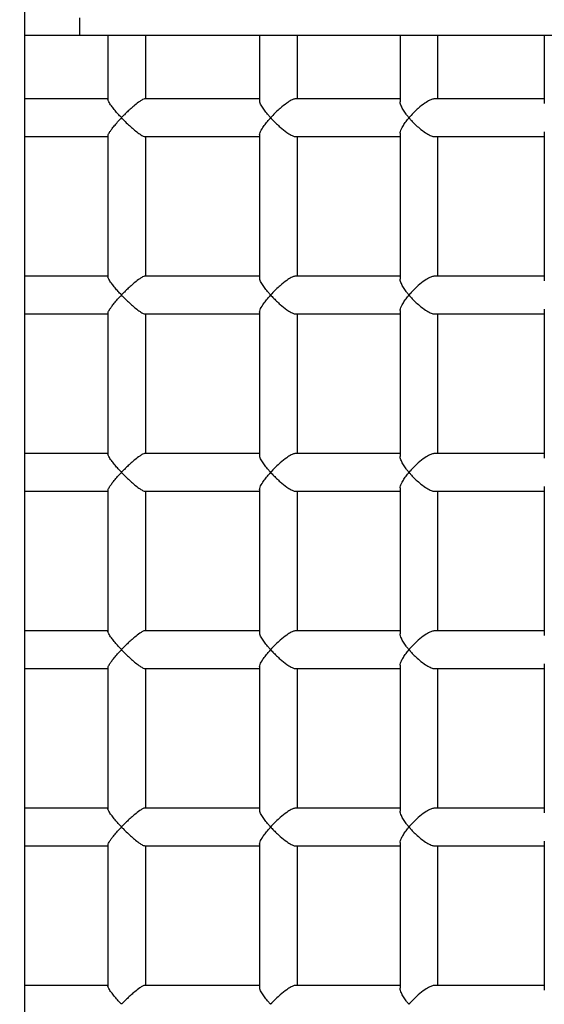
# Model space of a CAD drawing. Units: millimetres. Extents: x -299 to 1282, y 137 to 813.
# Drawn here: x 631 to 653, y 326 to 368 of the extents above; entities that cross this region are included whole.
import ezdxf

# ---------------------------------------------------------------- set-up
doc = ezdxf.new("R2010")
doc.units = ezdxf.units.MM
doc.header["$MEASUREMENT"] = 0
doc.layers.add('VP-DIM', color=7, linetype='Continuous')
doc.layers.add('VP-EQ', color=7, linetype='Continuous', true_color=0x8a3492)
doc.styles.get("Standard").update_dxf_attribs({"font": 'arial.ttf'})
doc.dimstyles.get("Standard").update_dxf_attribs({"dimtxt": 14, "dimasz": 20, "dimexe": 20, "dimexo": 50, "dimgap": 20, "dimtad": 0, "dimdec": 0, "dimzin": 0, "dimdsep": 46, "dimtxsty": 'Standard', "dimcen": -0.09, "dimadec": 0, "dimazin": 0, "dimtfac": 1, "dimtdec": 4, "dimtofl": 0, "dimtmove": 0, "dimatfit": 3, "dimfxl": 70, "dimfxlon": 1, "dimtolj": 1, "dimtzin": 0, "dimarcsym": 0})

# ---------------------------------------------------------------- blocks, each defined once
blk = doc.blocks.new('*D64')
at = {"layer": 'Defpoints', "color": 0}
for p in [(511.925, 530.201), (745.61, 136.682), (1262.168, 136.682)]:
    blk.add_point(p, dxfattribs=at)
at = {"layer": 'VP-DIM', "color": 0, "lineweight": -2}
for p, q in [((1192.168, 530.201), (1282.168, 530.201)), ((1262.168, 510.201), (1262.168, 367.952)), ((1262.168, 156.682), (1262.168, 296.55)), ((1192.168, 136.682), (1282.168, 136.682))]:
    blk.add_line(p, q, dxfattribs=at)
at = {"layer": 'VP-DIM', "color": 0}
for points in [[(1265.501, 510.201), (1258.834, 510.201), (1262.168, 530.201)], [(1258.834, 156.682), (1265.501, 156.682), (1262.168, 136.682)]]:
    blk.add_solid(points, dxfattribs=at)
at = {"layer": 'VP-DIM', "color": 0, "insert": (1262.168, 332.251), "char_height": 14, "attachment_point": 5, "rotation": 90}
blk.add_mtext('\\A1;400', dxfattribs=at)
blk = doc.blocks.new('RB0517_')
at = {"color": 0, "linetype": 'Continuous', "lineweight": 25}
for p, q in [((630.768, 465.948), (630.768, 200.936)), ((630.768, 366.967), (633.121, 366.967)), ((633.121, 366.967), (664.636, 366.967)), ((634.305, 366.967), (634.305, 364.233)), ((635.905, 364.267), (635.905, 366.967)), ((640.72, 366.967), (640.72, 364.192)), ((642.32, 364.267), (642.32, 366.967)), ((646.67, 366.967), (646.67, 364.143)), ((648.27, 364.267), (648.27, 366.967)), ((652.769, 366.967), (652.769, 364.07)), ((646.67, 362.794), (646.67, 356.643)), ((652.769, 362.866), (652.769, 356.57)), ((634.305, 362.704), (634.305, 356.733)), ((635.905, 356.767), (635.905, 362.667)), ((640.72, 362.739), (640.72, 356.692)), ((642.32, 356.767), (642.32, 362.667)), ((648.27, 356.767), (648.27, 362.667)), ((646.67, 355.294), (646.67, 349.143)), ((652.769, 355.366), (652.769, 349.07)), ((634.305, 355.204), (634.305, 349.233)), ((635.905, 349.267), (635.905, 355.167)), ((640.72, 355.239), (640.72, 349.192)), ((642.32, 349.267), (642.32, 355.167)), ((648.27, 349.267), (648.27, 355.167)), ((646.67, 347.794), (646.67, 341.643)), ((652.769, 347.866), (652.769, 341.57)), ((634.305, 347.704), (634.305, 341.733)), ((635.905, 341.767), (635.905, 347.667)), ((640.72, 347.739), (640.72, 341.692)), ((642.32, 341.767), (642.32, 347.667)), ((648.27, 341.767), (648.27, 347.667)), ((646.67, 340.294), (646.67, 334.143)), ((652.769, 340.366), (652.769, 334.07)), ((634.305, 340.204), (634.305, 334.233)), ((635.905, 334.267), (635.905, 340.167)), ((640.72, 340.239), (640.72, 334.192)), ((642.32, 334.267), (642.32, 340.167)), ((648.27, 334.267), (648.27, 340.167)), ((646.67, 332.794), (646.67, 326.643)), ((652.769, 332.866), (652.769, 326.57)), ((634.305, 332.704), (634.305, 326.733)), ((635.905, 326.767), (635.905, 332.667)), ((640.72, 332.739), (640.72, 326.692)), ((642.32, 326.767), (642.32, 332.667)), ((648.27, 326.767), (648.27, 332.667))]:
    blk.add_line(p, q, dxfattribs=at)
at = {"color": 0, "linetype": 'Continuous', "lineweight": 25, "flags": 128}
blk.add_lwpolyline([(633.121, 366.967), (633.12, 366.971), (633.119, 367.006), (633.117, 367.077), (633.116, 367.181), (633.114, 367.32), (633.113, 367.492), (633.112, 367.696)], dxfattribs=at)
at = {"color": 0, "linetype": 'Continuous', "lineweight": 25}
for points, knots in [([(634.305, 364.267), (634.295, 364.267), (634.01, 364.267), (633.477, 364.267), (632.68, 364.267), (631.862, 364.267), (631.216, 364.267), (630.841, 364.267), (630.768, 364.267)], [0, 0, 0, 0, 0.008361, 0.244708, 0.45457, 0.685692, 0.938076, 1, 1, 1, 1]), ([(635.865, 364.262), (635.862, 364.264), (635.847, 364.272), (635.771, 364.236), (635.632, 364.152), (635.46, 364.018), (635.282, 363.864), (635.135, 363.728), (635.025, 363.62), (634.956, 363.551), (634.918, 363.515), (634.896, 363.49), (634.878, 363.484), (634.87, 363.485), (634.852, 363.496), (634.797, 363.554), (634.695, 363.664), (634.565, 363.817), (634.432, 363.986), (634.34, 364.129), (634.297, 364.217), (634.306, 364.232), (634.307, 364.233)], [0, 0, 0, 0, 0.015017, 0.084577, 0.155771, 0.264421, 0.339341, 0.41637, 0.479827, 0.505452, 0.521496, 0.537594, 0.540088, 0.542607, 0.546201, 0.563305, 0.6312, 0.715072, 0.801396, 0.908332, 0.992879, 1, 1, 1, 1]), ([(640.72, 364.267), (640.424, 364.267), (639.537, 364.267), (638.058, 364.267), (636.73, 364.267), (636.006, 364.267), (635.865, 364.267)], [0, 0, 0, 0, 0.186899, 0.560701, 0.914543, 1, 1, 1, 1]), ([(642.236, 364.261), (642.219, 364.261), (642.175, 364.261), (642.046, 364.202), (641.844, 364.075), (641.619, 363.893), (641.41, 363.699), (641.288, 363.575), (641.222, 363.504), (641.207, 363.489), (641.198, 363.48), (641.192, 363.476), (641.188, 363.476), (641.184, 363.477), (641.171, 363.487), (641.129, 363.535), (641.04, 363.637), (640.922, 363.79), (640.806, 363.964), (640.728, 364.11), (640.727, 364.17), (640.726, 364.192)], [0, 0, 0, 0, 0.045599, 0.117193, 0.215322, 0.350569, 0.441302, 0.534627, 0.547461, 0.554578, 0.559898, 0.561778, 0.563, 0.564222, 0.567407, 0.581814, 0.639286, 0.731192, 0.825937, 0.938222, 1, 1, 1, 1]), ([(646.67, 364.267), (646.211, 364.267), (645.172, 364.267), (643.692, 364.267), (642.66, 364.267), (642.236, 364.267)], [0, 0, 0, 0, 0.318843, 0.72064, 1, 1, 1, 1]), ([(648.134, 364.261), (648.112, 364.261), (648.056, 364.261), (647.909, 364.202), (647.691, 364.075), (647.46, 363.893), (647.254, 363.7), (647.138, 363.575), (647.075, 363.504), (647.061, 363.489), (647.053, 363.48), (647.047, 363.476), (647.043, 363.476), (647.039, 363.477), (647.028, 363.487), (646.988, 363.536), (646.907, 363.639), (646.803, 363.791), (646.713, 363.964), (646.663, 364.09), (646.673, 364.137), (646.675, 364.143)], [0, 0, 0, 0, 0.047416, 0.122354, 0.225051, 0.36659, 0.461549, 0.559222, 0.572706, 0.580185, 0.585796, 0.587776, 0.589053, 0.59033, 0.5937, 0.608988, 0.669983, 0.765948, 0.86487, 0.982292, 1, 1, 1, 1]), ([(652.769, 364.267), (652.511, 364.267), (651.737, 364.267), (650.39, 364.267), (649.102, 364.267), (648.333, 364.267), (648.134, 364.267)], [0, 0, 0, 0, 0.175788, 0.525738, 0.876662, 1, 1, 1, 1]), ([(634.31, 362.704), (634.309, 362.712), (634.307, 362.742), (634.359, 362.837), (634.442, 362.958), (634.543, 363.09), (634.673, 363.244), (634.783, 363.369), (634.85, 363.435), (634.862, 363.444), (634.87, 363.449), (634.877, 363.45), (634.886, 363.448), (634.909, 363.431), (634.987, 363.35), (635.12, 363.22), (635.298, 363.055), (635.481, 362.898), (635.653, 362.768), (635.795, 362.682), (635.842, 362.675), (635.863, 362.671)], [0, 0, 0, 0, 0.036285, 0.131483, 0.196495, 0.263332, 0.351175, 0.441531, 0.450501, 0.455578, 0.458634, 0.460846, 0.463061, 0.468363, 0.491972, 0.586282, 0.668989, 0.754339, 0.853117, 0.933434, 1, 1, 1, 1]), ([(640.723, 362.739), (640.728, 362.772), (640.739, 362.855), (640.843, 363.032), (640.98, 363.222), (641.084, 363.347), (641.149, 363.421), (641.168, 363.442), (641.179, 363.455), (641.188, 363.458), (641.192, 363.457), (641.202, 363.451), (641.232, 363.418), (641.31, 363.337), (641.435, 363.21), (641.63, 363.032), (641.846, 362.857), (642.049, 362.73), (642.179, 362.67), (642.223, 362.673), (642.238, 362.674)], [0, 0, 0, 0, 0.0856936, 0.2189858, 0.3087427, 0.4010617, 0.4168958, 0.4258939, 0.4349291, 0.4362189, 0.4375162, 0.4395945, 0.4496357, 0.4894851, 0.569314, 0.6508258, 0.7848308, 0.8791896, 0.9569023, 1, 1, 1, 1]), ([(646.678, 362.794), (646.677, 362.81), (646.669, 362.878), (646.742, 363.033), (646.855, 363.223), (646.948, 363.347), (647.007, 363.422), (647.025, 363.442), (647.035, 363.455), (647.044, 363.458), (647.048, 363.457), (647.057, 363.45), (647.089, 363.413), (647.17, 363.323), (647.306, 363.183), (647.506, 363.003), (647.726, 362.836), (647.933, 362.72), (648.07, 362.668), (648.118, 362.672), (648.133, 362.673)], [0, 0, 0, 0, 0.04273, 0.182793, 0.277091, 0.374081, 0.390549, 0.399893, 0.409277, 0.410624, 0.411978, 0.414651, 0.426292, 0.472601, 0.565418, 0.660741, 0.788694, 0.88637, 0.966495, 1, 1, 1, 1]), ([(630.768, 362.667), (630.882, 362.667), (631.235, 362.667), (631.816, 362.667), (632.51, 362.667), (633.196, 362.667), (633.795, 362.667), (634.164, 362.667), (634.305, 362.667)], [0, 0, 0, 0, 0.096112, 0.296942, 0.489773, 0.684031, 0.879718, 1, 1, 1, 1]), ([(635.863, 362.667), (636.065, 362.667), (636.911, 362.667), (638.376, 362.667), (639.793, 362.667), (640.564, 362.667), (640.72, 362.667)], [0, 0, 0, 0, 0.122342, 0.511236, 0.901214, 1, 1, 1, 1]), ([(642.238, 362.667), (642.798, 362.667), (643.965, 362.667), (645.441, 362.667), (646.344, 362.667), (646.67, 362.667)], [0, 0, 0, 0, 0.370877, 0.772459, 1, 1, 1, 1]), ([(648.133, 362.667), (648.46, 362.667), (649.329, 362.667), (650.665, 362.667), (651.843, 362.667), (652.53, 362.667), (652.738, 362.667), (652.769, 362.667)], [0, 0, 0, 0, 0.202779, 0.539653, 0.85854, 0.978641, 1, 1, 1, 1]), ([(634.305, 356.767), (634.295, 356.767), (634.01, 356.767), (633.477, 356.767), (632.68, 356.767), (631.862, 356.767), (631.216, 356.767), (630.841, 356.767), (630.768, 356.767)], [0, 0, 0, 0, 0.008361, 0.244708, 0.45457, 0.685692, 0.938076, 1, 1, 1, 1]), ([(635.865, 356.762), (635.862, 356.764), (635.847, 356.772), (635.771, 356.736), (635.632, 356.652), (635.46, 356.518), (635.282, 356.364), (635.135, 356.228), (635.025, 356.12), (634.956, 356.051), (634.918, 356.015), (634.896, 355.99), (634.878, 355.984), (634.87, 355.985), (634.852, 355.996), (634.797, 356.054), (634.695, 356.164), (634.565, 356.317), (634.432, 356.486), (634.34, 356.629), (634.297, 356.717), (634.306, 356.732), (634.307, 356.733)], [0, 0, 0, 0, 0.015017, 0.084577, 0.155771, 0.264421, 0.339341, 0.41637, 0.479827, 0.505452, 0.521496, 0.537594, 0.540088, 0.542607, 0.546201, 0.563305, 0.6312, 0.715072, 0.801396, 0.908332, 0.992879, 1, 1, 1, 1]), ([(640.72, 356.767), (640.424, 356.767), (639.537, 356.767), (638.058, 356.767), (636.73, 356.767), (636.006, 356.767), (635.865, 356.767)], [0, 0, 0, 0, 0.186899, 0.560701, 0.914543, 1, 1, 1, 1]), ([(642.236, 356.761), (642.219, 356.761), (642.175, 356.761), (642.046, 356.702), (641.844, 356.575), (641.619, 356.393), (641.41, 356.199), (641.288, 356.075), (641.222, 356.004), (641.207, 355.989), (641.198, 355.98), (641.192, 355.976), (641.188, 355.976), (641.184, 355.977), (641.171, 355.987), (641.129, 356.035), (641.04, 356.137), (640.922, 356.29), (640.806, 356.464), (640.728, 356.61), (640.727, 356.67), (640.726, 356.692)], [0, 0, 0, 0, 0.045599, 0.117193, 0.215322, 0.350569, 0.441302, 0.534627, 0.547461, 0.554578, 0.559898, 0.561778, 0.563, 0.564222, 0.567407, 0.581814, 0.639286, 0.731192, 0.825937, 0.938222, 1, 1, 1, 1]), ([(646.67, 356.767), (646.211, 356.767), (645.172, 356.767), (643.692, 356.767), (642.66, 356.767), (642.236, 356.767)], [0, 0, 0, 0, 0.318843, 0.72064, 1, 1, 1, 1]), ([(648.134, 356.761), (648.112, 356.761), (648.056, 356.761), (647.909, 356.702), (647.691, 356.575), (647.46, 356.393), (647.254, 356.2), (647.138, 356.075), (647.075, 356.004), (647.061, 355.989), (647.053, 355.98), (647.047, 355.976), (647.043, 355.976), (647.039, 355.977), (647.028, 355.987), (646.988, 356.036), (646.907, 356.139), (646.803, 356.291), (646.713, 356.464), (646.663, 356.59), (646.673, 356.637), (646.675, 356.643)], [0, 0, 0, 0, 0.047416, 0.122354, 0.225051, 0.36659, 0.461549, 0.559222, 0.572706, 0.580185, 0.585796, 0.587776, 0.589053, 0.59033, 0.5937, 0.608988, 0.669983, 0.765948, 0.86487, 0.982292, 1, 1, 1, 1]), ([(652.769, 356.767), (652.511, 356.767), (651.737, 356.767), (650.39, 356.767), (649.102, 356.767), (648.333, 356.767), (648.134, 356.767)], [0, 0, 0, 0, 0.175788, 0.525738, 0.876662, 1, 1, 1, 1]), ([(634.31, 355.204), (634.309, 355.212), (634.307, 355.242), (634.359, 355.337), (634.442, 355.458), (634.543, 355.59), (634.673, 355.744), (634.783, 355.869), (634.85, 355.935), (634.862, 355.944), (634.87, 355.949), (634.877, 355.95), (634.886, 355.948), (634.909, 355.931), (634.987, 355.85), (635.12, 355.72), (635.298, 355.555), (635.481, 355.398), (635.653, 355.268), (635.795, 355.182), (635.842, 355.175), (635.863, 355.171)], [0, 0, 0, 0, 0.0362847, 0.1314832, 0.1964949, 0.2633322, 0.3511745, 0.4415314, 0.450501, 0.455578, 0.4586336, 0.4608459, 0.4630612, 0.4683635, 0.4919723, 0.5862816, 0.6689885, 0.7543393, 0.8531166, 0.9334341, 1, 1, 1, 1]), ([(640.723, 355.239), (640.728, 355.272), (640.739, 355.355), (640.843, 355.532), (640.98, 355.722), (641.084, 355.847), (641.149, 355.921), (641.168, 355.942), (641.179, 355.955), (641.188, 355.958), (641.192, 355.957), (641.202, 355.951), (641.232, 355.918), (641.31, 355.837), (641.435, 355.71), (641.63, 355.532), (641.846, 355.357), (642.049, 355.23), (642.179, 355.17), (642.223, 355.173), (642.238, 355.174)], [0, 0, 0, 0, 0.085694, 0.218986, 0.308743, 0.401062, 0.416896, 0.425894, 0.434929, 0.436219, 0.437516, 0.439595, 0.449636, 0.489485, 0.569314, 0.650826, 0.784831, 0.87919, 0.956902, 1, 1, 1, 1]), ([(646.678, 355.294), (646.677, 355.31), (646.669, 355.378), (646.742, 355.533), (646.855, 355.723), (646.948, 355.847), (647.007, 355.922), (647.025, 355.942), (647.035, 355.955), (647.044, 355.958), (647.048, 355.957), (647.057, 355.95), (647.089, 355.913), (647.17, 355.823), (647.306, 355.683), (647.506, 355.503), (647.726, 355.336), (647.933, 355.22), (648.07, 355.168), (648.118, 355.172), (648.133, 355.173)], [0, 0, 0, 0, 0.04273, 0.182793, 0.277091, 0.374081, 0.390549, 0.399893, 0.409277, 0.410624, 0.411978, 0.414651, 0.426292, 0.472601, 0.565418, 0.660741, 0.788694, 0.88637, 0.966495, 1, 1, 1, 1]), ([(630.768, 355.167), (630.882, 355.167), (631.235, 355.167), (631.816, 355.167), (632.51, 355.167), (633.196, 355.167), (633.795, 355.167), (634.164, 355.167), (634.305, 355.167)], [0, 0, 0, 0, 0.096112, 0.296942, 0.489773, 0.684031, 0.879718, 1, 1, 1, 1]), ([(635.863, 355.167), (636.065, 355.167), (636.911, 355.167), (638.376, 355.167), (639.793, 355.167), (640.564, 355.167), (640.72, 355.167)], [0, 0, 0, 0, 0.1223415, 0.5112361, 0.9012139, 1, 1, 1, 1]), ([(642.238, 355.167), (642.798, 355.167), (643.965, 355.167), (645.441, 355.167), (646.344, 355.167), (646.67, 355.167)], [0, 0, 0, 0, 0.370877, 0.772459, 1, 1, 1, 1]), ([(648.133, 355.167), (648.46, 355.167), (649.329, 355.167), (650.665, 355.167), (651.843, 355.167), (652.53, 355.167), (652.738, 355.167), (652.769, 355.167)], [0, 0, 0, 0, 0.202779, 0.539653, 0.85854, 0.978641, 1, 1, 1, 1]), ([(634.305, 349.267), (634.295, 349.267), (634.01, 349.267), (633.477, 349.267), (632.68, 349.267), (631.862, 349.267), (631.216, 349.267), (630.841, 349.267), (630.768, 349.267)], [0, 0, 0, 0, 0.008361, 0.244708, 0.45457, 0.685692, 0.938076, 1, 1, 1, 1]), ([(635.865, 349.262), (635.862, 349.264), (635.847, 349.272), (635.771, 349.236), (635.632, 349.152), (635.46, 349.018), (635.282, 348.864), (635.135, 348.728), (635.025, 348.62), (634.956, 348.551), (634.918, 348.515), (634.896, 348.49), (634.878, 348.484), (634.87, 348.485), (634.852, 348.496), (634.797, 348.554), (634.695, 348.664), (634.565, 348.817), (634.432, 348.986), (634.34, 349.129), (634.297, 349.217), (634.306, 349.232), (634.307, 349.233)], [0, 0, 0, 0, 0.0150172, 0.0845767, 0.155771, 0.2644214, 0.339341, 0.4163702, 0.4798274, 0.5054517, 0.5214955, 0.5375941, 0.5400885, 0.5426071, 0.546201, 0.5633054, 0.6311996, 0.7150719, 0.8013957, 0.9083319, 0.9928787, 1, 1, 1, 1]), ([(640.72, 349.267), (640.424, 349.267), (639.537, 349.267), (638.058, 349.267), (636.73, 349.267), (636.006, 349.267), (635.865, 349.267)], [0, 0, 0, 0, 0.186899, 0.560701, 0.914543, 1, 1, 1, 1]), ([(642.236, 349.261), (642.219, 349.261), (642.175, 349.261), (642.046, 349.202), (641.844, 349.075), (641.619, 348.893), (641.41, 348.699), (641.288, 348.575), (641.222, 348.504), (641.207, 348.489), (641.198, 348.48), (641.192, 348.476), (641.188, 348.476), (641.184, 348.477), (641.171, 348.487), (641.129, 348.535), (641.04, 348.637), (640.922, 348.79), (640.806, 348.964), (640.728, 349.11), (640.727, 349.17), (640.726, 349.192)], [0, 0, 0, 0, 0.045599, 0.117193, 0.215322, 0.350569, 0.441302, 0.534627, 0.547461, 0.554578, 0.559898, 0.561778, 0.563, 0.564222, 0.567407, 0.581814, 0.639286, 0.731192, 0.825937, 0.938222, 1, 1, 1, 1]), ([(646.67, 349.267), (646.211, 349.267), (645.172, 349.267), (643.692, 349.267), (642.66, 349.267), (642.236, 349.267)], [0, 0, 0, 0, 0.3188435, 0.7206402, 1, 1, 1, 1]), ([(648.134, 349.261), (648.112, 349.261), (648.056, 349.261), (647.909, 349.202), (647.691, 349.075), (647.46, 348.893), (647.254, 348.7), (647.138, 348.575), (647.075, 348.504), (647.061, 348.489), (647.053, 348.48), (647.047, 348.476), (647.043, 348.476), (647.039, 348.477), (647.028, 348.487), (646.988, 348.536), (646.907, 348.639), (646.803, 348.791), (646.713, 348.964), (646.663, 349.09), (646.673, 349.137), (646.675, 349.143)], [0, 0, 0, 0, 0.0474165, 0.1223541, 0.2250513, 0.36659, 0.4615492, 0.5592223, 0.5727058, 0.5801851, 0.5857963, 0.5877757, 0.589053, 0.5903298, 0.5937004, 0.6089885, 0.669983, 0.7659484, 0.8648702, 0.9822923, 1, 1, 1, 1]), ([(652.769, 349.267), (652.511, 349.267), (651.737, 349.267), (650.39, 349.267), (649.102, 349.267), (648.333, 349.267), (648.134, 349.267)], [0, 0, 0, 0, 0.175788, 0.525738, 0.876662, 1, 1, 1, 1]), ([(634.31, 347.704), (634.309, 347.712), (634.307, 347.742), (634.359, 347.837), (634.442, 347.958), (634.543, 348.09), (634.673, 348.244), (634.783, 348.369), (634.85, 348.435), (634.862, 348.444), (634.87, 348.449), (634.877, 348.45), (634.886, 348.448), (634.909, 348.431), (634.987, 348.35), (635.12, 348.22), (635.298, 348.055), (635.481, 347.898), (635.653, 347.768), (635.795, 347.682), (635.842, 347.675), (635.863, 347.671)], [0, 0, 0, 0, 0.036285, 0.131483, 0.196495, 0.263332, 0.351175, 0.441531, 0.450501, 0.455578, 0.458634, 0.460846, 0.463061, 0.468363, 0.491972, 0.586282, 0.668989, 0.754339, 0.853117, 0.933434, 1, 1, 1, 1]), ([(640.723, 347.739), (640.728, 347.772), (640.739, 347.855), (640.843, 348.032), (640.98, 348.222), (641.084, 348.347), (641.149, 348.421), (641.168, 348.442), (641.179, 348.455), (641.188, 348.458), (641.192, 348.457), (641.202, 348.451), (641.232, 348.418), (641.31, 348.337), (641.435, 348.21), (641.63, 348.032), (641.846, 347.857), (642.049, 347.73), (642.179, 347.67), (642.223, 347.673), (642.238, 347.674)], [0, 0, 0, 0, 0.0856936, 0.2189858, 0.3087427, 0.4010617, 0.4168958, 0.4258939, 0.4349291, 0.4362189, 0.4375162, 0.4395945, 0.4496357, 0.4894851, 0.569314, 0.6508258, 0.7848308, 0.8791896, 0.9569023, 1, 1, 1, 1]), ([(646.678, 347.794), (646.677, 347.81), (646.669, 347.878), (646.742, 348.033), (646.855, 348.223), (646.948, 348.347), (647.007, 348.422), (647.025, 348.442), (647.035, 348.455), (647.044, 348.458), (647.048, 348.457), (647.057, 348.45), (647.089, 348.413), (647.17, 348.323), (647.306, 348.183), (647.506, 348.003), (647.726, 347.836), (647.933, 347.72), (648.07, 347.668), (648.118, 347.672), (648.133, 347.673)], [0, 0, 0, 0, 0.04273, 0.182793, 0.277091, 0.374081, 0.390549, 0.399893, 0.409277, 0.410624, 0.411978, 0.414651, 0.426292, 0.472601, 0.565418, 0.660741, 0.788694, 0.88637, 0.966495, 1, 1, 1, 1]), ([(630.768, 347.667), (630.882, 347.667), (631.235, 347.667), (631.816, 347.667), (632.51, 347.667), (633.196, 347.667), (633.795, 347.667), (634.164, 347.667), (634.305, 347.667)], [0, 0, 0, 0, 0.096112, 0.296942, 0.489773, 0.684031, 0.879718, 1, 1, 1, 1]), ([(635.863, 347.667), (636.065, 347.667), (636.911, 347.667), (638.376, 347.667), (639.793, 347.667), (640.564, 347.667), (640.72, 347.667)], [0, 0, 0, 0, 0.1223415, 0.5112361, 0.9012139, 1, 1, 1, 1]), ([(642.238, 347.667), (642.798, 347.667), (643.965, 347.667), (645.441, 347.667), (646.344, 347.667), (646.67, 347.667)], [0, 0, 0, 0, 0.370877, 0.772459, 1, 1, 1, 1]), ([(648.133, 347.667), (648.46, 347.667), (649.329, 347.667), (650.665, 347.667), (651.843, 347.667), (652.53, 347.667), (652.738, 347.667), (652.769, 347.667)], [0, 0, 0, 0, 0.202779, 0.539653, 0.85854, 0.978641, 1, 1, 1, 1]), ([(634.305, 341.767), (634.295, 341.767), (634.01, 341.767), (633.477, 341.767), (632.68, 341.767), (631.862, 341.767), (631.216, 341.767), (630.841, 341.767), (630.768, 341.767)], [0, 0, 0, 0, 0.008361, 0.244708, 0.45457, 0.685692, 0.938076, 1, 1, 1, 1]), ([(635.865, 341.762), (635.862, 341.764), (635.847, 341.772), (635.771, 341.736), (635.632, 341.652), (635.46, 341.518), (635.282, 341.364), (635.135, 341.228), (635.025, 341.12), (634.956, 341.051), (634.918, 341.015), (634.896, 340.99), (634.878, 340.984), (634.87, 340.985), (634.852, 340.996), (634.797, 341.054), (634.695, 341.164), (634.565, 341.317), (634.432, 341.486), (634.34, 341.629), (634.297, 341.717), (634.306, 341.732), (634.307, 341.733)], [0, 0, 0, 0, 0.0150172, 0.0845767, 0.155771, 0.2644214, 0.339341, 0.4163702, 0.4798274, 0.5054517, 0.5214955, 0.5375941, 0.5400885, 0.5426071, 0.546201, 0.5633054, 0.6311996, 0.715072, 0.8013957, 0.9083319, 0.9928787, 1, 1, 1, 1]), ([(640.72, 341.767), (640.424, 341.767), (639.537, 341.767), (638.058, 341.767), (636.73, 341.767), (636.006, 341.767), (635.865, 341.767)], [0, 0, 0, 0, 0.186899, 0.560701, 0.914543, 1, 1, 1, 1]), ([(642.236, 341.761), (642.219, 341.761), (642.175, 341.761), (642.046, 341.702), (641.844, 341.575), (641.619, 341.393), (641.41, 341.199), (641.288, 341.075), (641.222, 341.004), (641.207, 340.989), (641.198, 340.98), (641.192, 340.976), (641.188, 340.976), (641.184, 340.977), (641.171, 340.987), (641.129, 341.035), (641.04, 341.137), (640.922, 341.29), (640.806, 341.464), (640.728, 341.61), (640.727, 341.67), (640.726, 341.692)], [0, 0, 0, 0, 0.045599, 0.117193, 0.215322, 0.350569, 0.441302, 0.534627, 0.547461, 0.554578, 0.559898, 0.561778, 0.563, 0.564222, 0.567407, 0.581814, 0.639286, 0.731192, 0.825937, 0.938222, 1, 1, 1, 1]), ([(646.67, 341.767), (646.211, 341.767), (645.172, 341.767), (643.692, 341.767), (642.66, 341.767), (642.236, 341.767)], [0, 0, 0, 0, 0.318843, 0.72064, 1, 1, 1, 1]), ([(648.134, 341.761), (648.112, 341.761), (648.056, 341.761), (647.909, 341.702), (647.691, 341.575), (647.46, 341.393), (647.254, 341.2), (647.138, 341.075), (647.075, 341.004), (647.061, 340.989), (647.053, 340.98), (647.047, 340.976), (647.043, 340.976), (647.039, 340.977), (647.028, 340.987), (646.988, 341.036), (646.907, 341.139), (646.803, 341.291), (646.713, 341.464), (646.663, 341.59), (646.673, 341.637), (646.675, 341.643)], [0, 0, 0, 0, 0.047416, 0.122354, 0.225051, 0.36659, 0.461549, 0.559222, 0.572706, 0.580185, 0.585796, 0.587776, 0.589053, 0.59033, 0.5937, 0.608988, 0.669983, 0.765948, 0.86487, 0.982292, 1, 1, 1, 1]), ([(652.769, 341.767), (652.511, 341.767), (651.737, 341.767), (650.39, 341.767), (649.102, 341.767), (648.333, 341.767), (648.134, 341.767)], [0, 0, 0, 0, 0.175788, 0.525738, 0.876662, 1, 1, 1, 1]), ([(634.31, 340.204), (634.309, 340.212), (634.307, 340.242), (634.359, 340.337), (634.442, 340.458), (634.543, 340.59), (634.673, 340.744), (634.783, 340.869), (634.85, 340.935), (634.862, 340.944), (634.87, 340.949), (634.877, 340.95), (634.886, 340.948), (634.909, 340.931), (634.987, 340.85), (635.12, 340.72), (635.298, 340.555), (635.481, 340.398), (635.653, 340.268), (635.795, 340.182), (635.842, 340.175), (635.863, 340.171)], [0, 0, 0, 0, 0.036285, 0.131483, 0.196495, 0.263332, 0.351175, 0.441531, 0.450501, 0.455578, 0.458634, 0.460846, 0.463061, 0.468364, 0.491973, 0.586283, 0.668989, 0.75434, 0.853117, 0.933434, 1, 1, 1, 1]), ([(640.723, 340.239), (640.728, 340.272), (640.739, 340.355), (640.843, 340.532), (640.98, 340.722), (641.084, 340.847), (641.149, 340.921), (641.168, 340.942), (641.179, 340.955), (641.188, 340.958), (641.192, 340.957), (641.202, 340.951), (641.232, 340.918), (641.31, 340.837), (641.435, 340.71), (641.63, 340.532), (641.846, 340.357), (642.049, 340.23), (642.179, 340.17), (642.223, 340.173), (642.238, 340.174)], [0, 0, 0, 0, 0.085694, 0.218986, 0.308743, 0.401062, 0.416896, 0.425894, 0.434929, 0.436219, 0.437516, 0.439595, 0.449636, 0.489485, 0.569314, 0.650826, 0.784831, 0.87919, 0.956902, 1, 1, 1, 1]), ([(646.678, 340.294), (646.677, 340.31), (646.669, 340.378), (646.742, 340.533), (646.855, 340.723), (646.948, 340.847), (647.007, 340.922), (647.025, 340.942), (647.035, 340.955), (647.044, 340.958), (647.048, 340.957), (647.057, 340.95), (647.089, 340.913), (647.17, 340.823), (647.306, 340.683), (647.506, 340.503), (647.726, 340.336), (647.933, 340.22), (648.07, 340.168), (648.118, 340.172), (648.133, 340.173)], [0, 0, 0, 0, 0.04273, 0.182793, 0.277091, 0.374081, 0.390549, 0.399893, 0.409277, 0.410624, 0.411978, 0.414651, 0.426292, 0.472601, 0.565418, 0.66074, 0.788694, 0.88637, 0.966495, 1, 1, 1, 1]), ([(630.768, 340.167), (630.882, 340.167), (631.235, 340.167), (631.816, 340.167), (632.51, 340.167), (633.196, 340.167), (633.795, 340.167), (634.164, 340.167), (634.305, 340.167)], [0, 0, 0, 0, 0.096112, 0.296942, 0.489773, 0.684031, 0.879718, 1, 1, 1, 1]), ([(635.863, 340.167), (636.065, 340.167), (636.911, 340.167), (638.376, 340.167), (639.793, 340.167), (640.564, 340.167), (640.72, 340.167)], [0, 0, 0, 0, 0.122342, 0.511236, 0.901214, 1, 1, 1, 1]), ([(642.238, 340.167), (642.798, 340.167), (643.965, 340.167), (645.441, 340.167), (646.344, 340.167), (646.67, 340.167)], [0, 0, 0, 0, 0.370877, 0.772459, 1, 1, 1, 1]), ([(648.133, 340.167), (648.46, 340.167), (649.329, 340.167), (650.665, 340.167), (651.843, 340.167), (652.53, 340.167), (652.738, 340.167), (652.769, 340.167)], [0, 0, 0, 0, 0.202779, 0.539653, 0.85854, 0.978641, 1, 1, 1, 1]), ([(634.305, 334.267), (634.295, 334.267), (634.01, 334.267), (633.477, 334.267), (632.68, 334.267), (631.862, 334.267), (631.216, 334.267), (630.841, 334.267), (630.768, 334.267)], [0, 0, 0, 0, 0.008361, 0.244708, 0.45457, 0.685692, 0.938076, 1, 1, 1, 1]), ([(635.865, 334.262), (635.862, 334.264), (635.847, 334.272), (635.771, 334.236), (635.632, 334.152), (635.46, 334.018), (635.282, 333.864), (635.135, 333.728), (635.025, 333.62), (634.956, 333.551), (634.918, 333.515), (634.896, 333.49), (634.878, 333.484), (634.87, 333.485), (634.852, 333.496), (634.797, 333.554), (634.695, 333.664), (634.565, 333.817), (634.432, 333.986), (634.34, 334.129), (634.297, 334.217), (634.306, 334.232), (634.307, 334.233)], [0, 0, 0, 0, 0.0150172, 0.0845767, 0.155771, 0.2644214, 0.339341, 0.4163702, 0.4798274, 0.5054517, 0.5214955, 0.5375941, 0.5400885, 0.5426071, 0.546201, 0.5633054, 0.6311996, 0.715072, 0.8013957, 0.9083319, 0.9928787, 1, 1, 1, 1]), ([(640.72, 334.267), (640.424, 334.267), (639.537, 334.267), (638.058, 334.267), (636.73, 334.267), (636.006, 334.267), (635.865, 334.267)], [0, 0, 0, 0, 0.186899, 0.560701, 0.914543, 1, 1, 1, 1]), ([(642.236, 334.261), (642.219, 334.261), (642.175, 334.261), (642.046, 334.202), (641.844, 334.075), (641.619, 333.893), (641.41, 333.699), (641.288, 333.575), (641.222, 333.504), (641.207, 333.489), (641.198, 333.48), (641.192, 333.476), (641.188, 333.476), (641.184, 333.477), (641.171, 333.487), (641.129, 333.535), (641.04, 333.637), (640.922, 333.79), (640.806, 333.964), (640.728, 334.11), (640.727, 334.17), (640.726, 334.192)], [0, 0, 0, 0, 0.045599, 0.117193, 0.215322, 0.350569, 0.441302, 0.534627, 0.547461, 0.554578, 0.559898, 0.561778, 0.563, 0.564222, 0.567407, 0.581814, 0.639286, 0.731192, 0.825937, 0.938222, 1, 1, 1, 1]), ([(646.67, 334.267), (646.211, 334.267), (645.172, 334.267), (643.692, 334.267), (642.66, 334.267), (642.236, 334.267)], [0, 0, 0, 0, 0.318843, 0.72064, 1, 1, 1, 1]), ([(648.134, 334.261), (648.112, 334.261), (648.056, 334.261), (647.909, 334.202), (647.691, 334.075), (647.46, 333.893), (647.254, 333.7), (647.138, 333.575), (647.075, 333.504), (647.061, 333.489), (647.053, 333.48), (647.047, 333.476), (647.043, 333.476), (647.039, 333.477), (647.028, 333.487), (646.988, 333.536), (646.907, 333.639), (646.803, 333.791), (646.713, 333.964), (646.663, 334.09), (646.673, 334.137), (646.675, 334.143)], [0, 0, 0, 0, 0.0474165, 0.1223541, 0.2250513, 0.36659, 0.4615492, 0.5592223, 0.5727059, 0.5801851, 0.5857963, 0.5877757, 0.589053, 0.5903298, 0.5937004, 0.6089885, 0.6699828, 0.7659483, 0.8648702, 0.9822923, 1, 1, 1, 1]), ([(652.769, 334.267), (652.511, 334.267), (651.737, 334.267), (650.39, 334.267), (649.102, 334.267), (648.333, 334.267), (648.134, 334.267)], [0, 0, 0, 0, 0.175788, 0.525738, 0.876662, 1, 1, 1, 1]), ([(634.31, 332.704), (634.309, 332.712), (634.307, 332.742), (634.359, 332.837), (634.442, 332.958), (634.543, 333.09), (634.673, 333.244), (634.783, 333.369), (634.85, 333.435), (634.862, 333.444), (634.87, 333.449), (634.877, 333.45), (634.886, 333.448), (634.909, 333.431), (634.987, 333.35), (635.12, 333.22), (635.298, 333.055), (635.481, 332.898), (635.653, 332.768), (635.795, 332.682), (635.842, 332.675), (635.863, 332.671)], [0, 0, 0, 0, 0.036285, 0.131483, 0.196495, 0.263332, 0.351175, 0.441531, 0.450501, 0.455578, 0.458634, 0.460846, 0.463061, 0.468364, 0.491973, 0.586283, 0.668989, 0.75434, 0.853117, 0.933434, 1, 1, 1, 1]), ([(640.723, 332.739), (640.728, 332.772), (640.739, 332.855), (640.843, 333.032), (640.98, 333.222), (641.084, 333.347), (641.149, 333.421), (641.168, 333.442), (641.179, 333.455), (641.188, 333.458), (641.192, 333.457), (641.202, 333.451), (641.232, 333.418), (641.31, 333.337), (641.435, 333.21), (641.63, 333.032), (641.846, 332.857), (642.049, 332.73), (642.179, 332.67), (642.223, 332.673), (642.238, 332.674)], [0, 0, 0, 0, 0.085694, 0.218986, 0.308743, 0.401062, 0.416896, 0.425894, 0.434929, 0.436219, 0.437516, 0.439595, 0.449636, 0.489485, 0.569314, 0.650826, 0.784831, 0.87919, 0.956902, 1, 1, 1, 1]), ([(646.678, 332.794), (646.677, 332.81), (646.669, 332.878), (646.742, 333.033), (646.855, 333.223), (646.948, 333.347), (647.007, 333.422), (647.025, 333.442), (647.035, 333.455), (647.044, 333.458), (647.048, 333.457), (647.057, 333.45), (647.089, 333.413), (647.17, 333.323), (647.306, 333.183), (647.506, 333.003), (647.726, 332.836), (647.933, 332.72), (648.07, 332.668), (648.118, 332.672), (648.133, 332.673)], [0, 0, 0, 0, 0.04273, 0.182793, 0.277091, 0.374081, 0.390549, 0.399893, 0.409277, 0.410624, 0.411978, 0.414651, 0.426292, 0.472601, 0.565418, 0.66074, 0.788694, 0.88637, 0.966495, 1, 1, 1, 1]), ([(630.768, 332.667), (630.882, 332.667), (631.235, 332.667), (631.816, 332.667), (632.51, 332.667), (633.196, 332.667), (633.795, 332.667), (634.164, 332.667), (634.305, 332.667)], [0, 0, 0, 0, 0.096112, 0.296942, 0.489773, 0.684031, 0.879718, 1, 1, 1, 1]), ([(635.863, 332.667), (636.065, 332.667), (636.911, 332.667), (638.376, 332.667), (639.793, 332.667), (640.564, 332.667), (640.72, 332.667)], [0, 0, 0, 0, 0.1223415, 0.5112361, 0.9012139, 1, 1, 1, 1]), ([(642.238, 332.667), (642.798, 332.667), (643.965, 332.667), (645.441, 332.667), (646.344, 332.667), (646.67, 332.667)], [0, 0, 0, 0, 0.370877, 0.772459, 1, 1, 1, 1]), ([(648.133, 332.667), (648.46, 332.667), (649.329, 332.667), (650.665, 332.667), (651.843, 332.667), (652.53, 332.667), (652.738, 332.667), (652.769, 332.667)], [0, 0, 0, 0, 0.202779, 0.539653, 0.85854, 0.978641, 1, 1, 1, 1]), ([(634.305, 326.767), (634.295, 326.767), (634.01, 326.767), (633.477, 326.767), (632.68, 326.767), (631.862, 326.767), (631.216, 326.767), (630.841, 326.767), (630.768, 326.767)], [0, 0, 0, 0, 0.008361, 0.244708, 0.45457, 0.685692, 0.938076, 1, 1, 1, 1]), ([(635.865, 326.762), (635.862, 326.764), (635.847, 326.772), (635.771, 326.736), (635.632, 326.652), (635.46, 326.518), (635.282, 326.364), (635.135, 326.228), (635.025, 326.12), (634.956, 326.051), (634.918, 326.015), (634.896, 325.99), (634.878, 325.984), (634.87, 325.985), (634.852, 325.996), (634.797, 326.054), (634.695, 326.164), (634.565, 326.317), (634.432, 326.486), (634.34, 326.629), (634.297, 326.717), (634.306, 326.732), (634.307, 326.733)], [0, 0, 0, 0, 0.015017, 0.084577, 0.155771, 0.264421, 0.339341, 0.41637, 0.479827, 0.505452, 0.521496, 0.537594, 0.540088, 0.542607, 0.546201, 0.563305, 0.6312, 0.715072, 0.801396, 0.908332, 0.992879, 1, 1, 1, 1]), ([(640.72, 326.767), (640.424, 326.767), (639.537, 326.767), (638.058, 326.767), (636.73, 326.767), (636.006, 326.767), (635.865, 326.767)], [0, 0, 0, 0, 0.186899, 0.560701, 0.914543, 1, 1, 1, 1]), ([(642.236, 326.761), (642.219, 326.761), (642.175, 326.761), (642.046, 326.702), (641.844, 326.575), (641.619, 326.393), (641.41, 326.199), (641.288, 326.075), (641.222, 326.004), (641.207, 325.989), (641.198, 325.98), (641.192, 325.976), (641.188, 325.976), (641.184, 325.977), (641.171, 325.987), (641.129, 326.035), (641.04, 326.137), (640.922, 326.29), (640.806, 326.464), (640.728, 326.61), (640.727, 326.67), (640.726, 326.692)], [0, 0, 0, 0, 0.045599, 0.117193, 0.215322, 0.350569, 0.441302, 0.534627, 0.547461, 0.554578, 0.559898, 0.561778, 0.563, 0.564222, 0.567407, 0.581814, 0.639286, 0.731192, 0.825937, 0.938222, 1, 1, 1, 1]), ([(646.67, 326.767), (646.211, 326.767), (645.172, 326.767), (643.692, 326.767), (642.66, 326.767), (642.236, 326.767)], [0, 0, 0, 0, 0.318843, 0.72064, 1, 1, 1, 1]), ([(648.134, 326.761), (648.112, 326.761), (648.056, 326.761), (647.909, 326.702), (647.691, 326.575), (647.46, 326.393), (647.254, 326.2), (647.138, 326.075), (647.075, 326.004), (647.061, 325.989), (647.053, 325.98), (647.047, 325.976), (647.043, 325.976), (647.039, 325.977), (647.028, 325.987), (646.988, 326.036), (646.907, 326.139), (646.803, 326.291), (646.713, 326.464), (646.663, 326.59), (646.673, 326.637), (646.675, 326.643)], [0, 0, 0, 0, 0.047416, 0.122354, 0.225051, 0.36659, 0.461549, 0.559222, 0.572706, 0.580185, 0.585796, 0.587776, 0.589053, 0.59033, 0.5937, 0.608988, 0.669983, 0.765948, 0.86487, 0.982292, 1, 1, 1, 1]), ([(652.769, 326.767), (652.511, 326.767), (651.737, 326.767), (650.39, 326.767), (649.102, 326.767), (648.333, 326.767), (648.134, 326.767)], [0, 0, 0, 0, 0.1757884, 0.5257379, 0.8766618, 1, 1, 1, 1])]:
    blk.add_open_spline(points, degree=3, knots=knots, dxfattribs=at)
blk = doc.blocks.new('RB0517_2D')
at = {"layer": 'VP-EQ', "color": 0}
blk.add_blockref('RB0517_', (0, 0), dxfattribs=at)

msp = doc.modelspace()

# ---------------------------------------------------------------- block references
at = {"layer": 'VP-EQ', "color": 0}
msp.add_blockref('RB0517_2D', (0, 0), dxfattribs=at)

# ---------------------------------------------------------------- dimensions: what is measured, and where the dimension line sits
at = {"layer": 'VP-DIM', "color": 0}
dim = msp.add_linear_dim(base=(1262.168, 136.682), p1=(511.925, 530.201), p2=(745.61, 136.682), angle=90, text='400', dimstyle='Standard', dxfattribs=at)
dim.commit()
dim.dimension.update_dxf_attribs({"geometry": '*D64', "text_midpoint": (1262.168, 332.251), "dimtype": 160})

doc.saveas('drawing.dxf')
